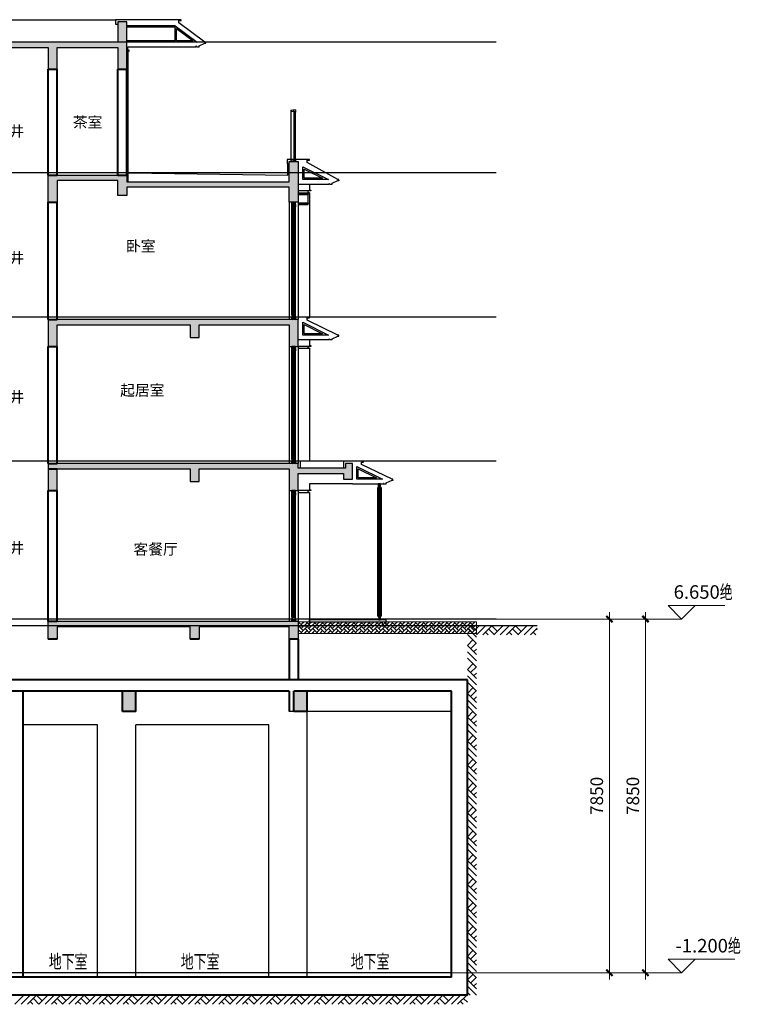
# Model space of a CAD drawing. Extents: x -4355156 to 1555633, y -597461 to 265839.
# Drawn here: x 374467 to 390447, y -318431 to -296581 of the extents above; entities that cross this region are included whole.
import ezdxf

# ---------------------------------------------------------------- set-up
doc = ezdxf.new("R2010")
doc.units = 0
doc.header["$LTSCALE"] = 1000
doc.header["$MEASUREMENT"] = 0
doc.linetypes.add('DOTE', pattern=[2.42, 2, -0.2, 0.02, -0.2])
doc.linetypes.add('GLA_DOTE', pattern=[24.2, 20, -2, 0.2, -2])
doc.layers.get('0').update_dxf_attribs({"color": 41})
doc.layers.get('Defpoints').update_dxf_attribs({"color": 166})
for name, color, linetype in [('A-ANNO-INDX', 6, 'Continuous'), ('A-DETL-FRAM', 95, 'Continuous'), ('A-DETL-OVLK-THIN', 153, 'Continuous'), ('A-DETL-WIND', 134, 'Continuous'), ('A-DETL-WIND-SUPT', 4, 'Continuous'), ('A-ELEV-HRAL', 140, 'Continuous'), ('A-ELEV-OVLK-MEDM', 4, 'Continuous'), ('A-ELEV-OVLK-THIN', 153, 'Continuous'), ('A-PATT-COLU', 46, 'Continuous'), ('A-ROOM-IDEN', 4, 'Continuous'), ('A-SECT-FNSH', 6, 'Continuous'), ('A-SECT-GLAZ-SUPT', 160, 'Continuous'), ('A-SECT-METL', 191, 'Continuous'), ('A-SECT-OVLK', 72, 'Continuous'), ('A-SECT-STON', 41, 'Continuous'), ('A-WALL-CONC', 30, 'Continuous'), ('G-GRID', 251, 'GLA_DOTE'), ('G-XREF', 2, 'Continuous'), ('墙身参照$0$A_CUR_METAL', 191, 'Continuous'), ('墙身参照$0$A_CUR_STONE', 35, 'Continuous'), ('墙身参照$0$A_PL_3', 146, 'Continuous'), ('墙身参照$0$通用墙身$0$A_PL_2', 145, 'Continuous')]:
    doc.layers.add(name, color=color, linetype=linetype)
for name, color, linetype, lineweight in [('A-B-标高', 3, 'Continuous', 15), ('A-B-第一二道尺寸', 3, 'Continuous', 15), ('A-B-轴线', 16, 'DOTE', 9), ('A-CONC', 1, 'Continuous', 40), ('A-LINE-2', 43, 'Continuous', 25), ('A-W-文字', 7, 'Continuous', 15), ('A-WALL', 4, 'Continuous', 40), ('A-填充-2', 8, 'Continuous', 9), ('A-文字-引注', 191, 'Continuous', 20), ('A-构件-极细线1', 251, 'Continuous', 13), ('A-构件-栏杆', 183, 'Continuous', 18)]:
    doc.layers.add(name, color=color, linetype=linetype, lineweight=lineweight)
doc.styles.add('DIM_3-100', font='tssdeng.shx', dxfattribs={"width": 0.7, "height": 300, "bigfont": 'HZTXT.shx'})
doc.styles.add('dim_font', font='simplex', dxfattribs={"width": 0.7})
doc.styles.add('dim_font1', font='tssdeng', dxfattribs={"width": 0.7, "bigfont": 'hztxt'})
doc.styles.add('黑体', font='simhei.ttf')
doc.dimstyles.new('DIMN', dxfattribs={"dimtxt": 280, "dimasz": 100, "dimexe": 250, "dimexo": 300, "dimgap": 0, "dimtad": 0, "dimdec": 0, "dimzin": 0, "dimdsep": 46, "dimtxsty": 'dim_font1', "dimblk": 'ARCHTICK', "dimblk1": 'ARCHTICK', "dimblk2": 'ARCHTICK', "dimcen": 2.5, "dimdle": 150, "dimclrd": 256, "dimclre": 256, "dimclrt": 7, "dimazin": 0, "dimtfac": 1, "dimtdec": 0, "dimtix": 1, "dimtmove": 2, "dimatfit": 3, "dimldrblk": 'ARCHTICK', "dimfxl": 0, "dimtvp": 1, "dimtolj": 1, "dimlwd": -1, "dimlwe": -1, "dimarcsym": 0})

# ---------------------------------------------------------------- blocks, each defined once
blk = doc.blocks.new('_ArchTick')
at = {"const_width": 0.5}
blk.add_lwpolyline([(-0.7, -0.7), (0.7, 0.7)], dxfattribs=at)
blk = doc.blocks.new('*D188')
at = {"layer": 'A-B-第一二道尺寸', "transparency": 16777216}
for p, q in [((388344, -309731), (388344, -317881)), ((386244, -309881), (388594, -309881)), ((386244, -317731), (388594, -317731))]:
    blk.add_line(p, q, dxfattribs=at)
at = {"layer": 'Defpoints', "color": 0, "transparency": 16777216}
for p in [(385944, -309881), (385944, -317731), (388344, -317731)]:
    blk.add_point(p, dxfattribs=at)
at = {"layer": 'A-B-第一二道尺寸', "transparency": 16777216, "xscale": 100, "yscale": 100, "zscale": 100}
for p, rotation in [((388344, -309881), 90), ((388344, -317731), 270)]:
    blk.add_blockref('_ArchTick', p, dxfattribs=dict(at, rotation=rotation))
at = {"layer": 'A-B-第一二道尺寸', "color": 7, "transparency": 16777216, "insert": (388064, -313806), "char_height": 280, "attachment_point": 5, "rotation": 90, "style": 'dim_font1'}
blk.add_mtext('\\A1;7850', dxfattribs=at)
blk = doc.blocks.new('*D189')
at = {"layer": 'A-B-第一二道尺寸', "transparency": 16777216}
for p, q in [((387544, -309731), (387544, -317881)), ((386244, -309881), (387794, -309881)), ((386244, -317731), (387794, -317731))]:
    blk.add_line(p, q, dxfattribs=at)
at = {"layer": 'Defpoints', "color": 0, "transparency": 16777216}
for p in [(385944, -309881), (385944, -317731), (387544, -317731)]:
    blk.add_point(p, dxfattribs=at)
at = {"layer": 'A-B-第一二道尺寸', "transparency": 16777216, "xscale": 100, "yscale": 100, "zscale": 100}
for p, rotation in [((387544, -309881), 90), ((387544, -317731), 270)]:
    blk.add_blockref('_ArchTick', p, dxfattribs=dict(at, rotation=rotation))
at = {"layer": 'A-B-第一二道尺寸', "color": 7, "transparency": 16777216, "insert": (387264, -313806), "char_height": 280, "attachment_point": 5, "rotation": 90, "style": 'dim_font1'}
blk.add_mtext('\\A1;7850', dxfattribs=at)
blk = doc.blocks.new('wYQ061814400')
at = {"layer": 'A-ELEV-HRAL'}
blk.add_lwpolyline([(885, 60), (885, 55), (875, 60)], dxfattribs=at)
at = {"layer": 'A-SECT-GLAZ-SUPT'}
for points in [[(85, 364), (653, 80), (85, 80)], [(115, 316), (520, 110), (115, 110)]]:
    blk.add_lwpolyline(points, close=True, dxfattribs=at)
at = {"layer": 'A-SECT-METL'}
blk.add_line((675, -20), (675, -10), dxfattribs=at)
at = {"layer": 'A-SECT-METL', "color": 40}
for points in [[(185, 410), (185, 460), (235, 460), (235, 480), (-15, 480)], [(-15, -20), (665, -20)]]:
    blk.add_lwpolyline(points, dxfattribs=at)
at = {"layer": 'A-SECT-METL'}
for points in [[(675, -20), (735, -20), (735, 0), (865, 60), (875, 60), (885, 60), (885, 80), (865, 80), (185, 410)], [(675, -20), (675, -10), (665, -10), (665, -20)]]:
    blk.add_lwpolyline(points, dxfattribs=at)
blk = doc.blocks.new('*U79')
at = {"layer": 'A-DETL-FRAM'}
for p, q in [((-140, 1575), (-60, 1525)), ((-140, 1525), (-60, 1575)), ((-140, -1325), (-60, -1275)), ((-140, -1275), (-60, -1325))]:
    blk.add_line(p, q, dxfattribs=at)
for points in [[(-140, 1525), (-60, 1525), (-60, 1575), (-140, 1575)], [(-140, -1275), (-60, -1275), (-60, -1325), (-140, -1325)]]:
    blk.add_lwpolyline(points, close=True, dxfattribs=at)
at = {"layer": 'A-DETL-OVLK-THIN'}
for p, q in [((-200, 1575), (-200, -1325)), ((-140, -1225), (-140, 1575)), ((-60, -1225), (-60, 1575)), ((0, 1575), (0, -1325))]:
    blk.add_line(p, q, dxfattribs=at)
at = {"layer": 'A-DETL-WIND'}
for p, q in [((-112, -1235), (-112, 1485)), ((-112, 1485), (-88, 1485)), ((-106, -1235), (-106, 1485)), ((-106, 1465), (-94, 1485)), ((-106, 1485), (-94, 1465)), ((-106, 1465), (-94, 1465)), ((-94, -1235), (-94, 1485)), ((-88, -1235), (-88, 1485)), ((-112, -1235), (-88, -1235)), ((-106, -1215), (-94, -1215)), ((-106, -1215), (-94, -1235)), ((-106, -1235), (-94, -1215))]:
    blk.add_line(p, q, dxfattribs=at)
at = {"layer": 'A-DETL-WIND-SUPT'}
for points in [[(-112, 1490), (-112, 1475), (-140, 1475), (-140, 1525), (-60, 1525), (-60, 1475), (-88, 1475), (-88, 1490), (-112, 1490)], [(-112, -1240), (-112, -1225), (-140, -1225), (-140, -1275), (-60, -1275), (-60, -1225), (-88, -1225), (-88, -1240), (-112, -1240)]]:
    blk.add_lwpolyline(points, dxfattribs=at)
for points in [[(-117, 1495), (-117, 1480), (-135, 1480), (-135, 1520), (-65, 1520), (-65, 1480), (-83, 1480), (-83, 1495)], [(-117, -1245), (-117, -1230), (-135, -1230), (-135, -1270), (-65, -1270), (-65, -1230), (-83, -1230), (-83, -1245)]]:
    blk.add_lwpolyline(points, close=True, dxfattribs=at)
blk = doc.blocks.new('*U96')
at = {"layer": 'A-DETL-FRAM'}
for p, q in [((-140, 1275), (-60, 1225)), ((-140, 1225), (-60, 1275)), ((-140, -1325), (-60, -1275)), ((-140, -1275), (-60, -1325))]:
    blk.add_line(p, q, dxfattribs=at)
for points in [[(-140, 1225), (-60, 1225), (-60, 1275), (-140, 1275)], [(-140, -1275), (-60, -1275), (-60, -1325), (-140, -1325)]]:
    blk.add_lwpolyline(points, close=True, dxfattribs=at)
at = {"layer": 'A-DETL-OVLK-THIN'}
for p, q in [((-200, 1275), (-200, -1325)), ((-140, -1225), (-140, 1275)), ((-60, -1225), (-60, 1275)), ((0, 1275), (0, -1325))]:
    blk.add_line(p, q, dxfattribs=at)
at = {"layer": 'A-DETL-WIND'}
for p, q in [((-112, -1235), (-112, 1185)), ((-112, 1185), (-88, 1185)), ((-106, -1235), (-106, 1185)), ((-106, 1165), (-94, 1185)), ((-106, 1185), (-94, 1165)), ((-106, 1165), (-94, 1165)), ((-94, -1235), (-94, 1185)), ((-88, -1235), (-88, 1185)), ((-112, -1235), (-88, -1235)), ((-106, -1215), (-94, -1215)), ((-106, -1215), (-94, -1235)), ((-106, -1235), (-94, -1215))]:
    blk.add_line(p, q, dxfattribs=at)
at = {"layer": 'A-DETL-WIND-SUPT'}
for points in [[(-112, 1190), (-112, 1175), (-140, 1175), (-140, 1225), (-60, 1225), (-60, 1175), (-88, 1175), (-88, 1190), (-112, 1190)], [(-112, -1240), (-112, -1225), (-140, -1225), (-140, -1275), (-60, -1275), (-60, -1225), (-88, -1225), (-88, -1240), (-112, -1240)]]:
    blk.add_lwpolyline(points, dxfattribs=at)
for points in [[(-117, 1195), (-117, 1180), (-135, 1180), (-135, 1220), (-65, 1220), (-65, 1180), (-83, 1180), (-83, 1195)], [(-117, -1245), (-117, -1230), (-135, -1230), (-135, -1270), (-65, -1270), (-65, -1230), (-83, -1230), (-83, -1245)]]:
    blk.add_lwpolyline(points, close=True, dxfattribs=at)
blk = doc.blocks.new('wYQ0618152500')
at = {"layer": 'A-SECT-METL'}
blk.add_line((0, 0), (-250, 0), dxfattribs=at)
for points in [[(0, 10), (-30, 10), (-30, 50)], [(0, 10), (0, 0)]]:
    blk.add_lwpolyline(points, dxfattribs=at)
blk = doc.blocks.new('wYQ0618152508')
at = {"layer": 'A-SECT-METL'}
blk.add_lwpolyline([(-30, 150), (-30, 20), (0, 20), (0, 0), (-280, 0)], dxfattribs=at)
blk = doc.blocks.new('wFS')
at = {"layer": 'A-构件-极细线1'}
blk.add_line((296521, 68501), (296479, 68492), dxfattribs=at)
for points in [[(296479, 68492), (296479, 68471)], [(296586, 68471), (296479, 68471)], [(296586, 68471), (296586, 68501), (296521, 68501)], [(296535, 68471), (296535, 68501)], [(296537, 68471), (296537, 68501)]]:
    blk.add_lwpolyline(points, dxfattribs=at)
at = {"layer": 'A-构件-栏杆'}
blk.add_line((296479, 68468), (296479, 68453), dxfattribs=at)
for points in [[(296526, 68504), (296477, 68494, 0.356277), (296476, 68492), (296476, 68455, 0.414214), (296478, 68453), (296479, 68453)], [(296586, 68453), (296587, 68453, 0.414214), (296589, 68455), (296589, 68502, 0.414214), (296587, 68504), (296526, 68504)]]:
    blk.add_lwpolyline(points, format="xyb", dxfattribs=at)
for points in [[(296550, 68468), (296479, 68468)], [(296550, 68468), (296550, 68453)], [(296553, 68453), (296550, 68453)], [(296586, 68468), (296553, 68468)], [(296553, 68468), (296553, 68453)], [(296586, 68453), (296586, 68468)]]:
    blk.add_lwpolyline(points, dxfattribs=at)
blk = doc.blocks.new('*U95')
at = {"layer": 'A-文字-引注'}
blk.add_line((0, 0), (0, 0), dxfattribs=at)
at = {"layer": 'A-构件-极细线1'}
for p, q in [((-27, 16), (-27, 1113)), ((-25, 16), (-25, 1113)), ((-2, 1114), (-2, 20)), ((60, 1114), (60, 20)), ((-39, 15), (-13, 3)), ((-13, 15), (-39, 3))]:
    blk.add_line(p, q, dxfattribs=at)
at = {"layer": 'A-构件-栏杆'}
for p, q in [((-25, 1113), (-27, 1113)), ((-8, 1099), (-8, 58)), ((65, 1100), (65, 20)), ((-45, 0), (-45, 63)), ((-45, 0), (44, 0)), ((-25, 16), (-27, 16)), ((65, 20), (-8, 20)), ((-7, 20), (-7, 58)), ((-6, 20), (-6, 0)), ((44, 20), (44, 0))]:
    blk.add_line(p, q, dxfattribs=at)
for points in [[(-27, 16), (-28, 15), (-34, 15), (-35, 16), (-35, 1113), (-34, 1114), (-28, 1114), (-27, 1113)], [(-25, 1113), (-24, 1114), (-18, 1114), (-17, 1113), (-17, 16), (-18, 15), (-24, 15), (-25, 16)]]:
    blk.add_lwpolyline(points, dxfattribs=at)
blk.add_lwpolyline([(-8, 40), (-8, 2, -0.414214), (-10, 0), (-42, 0, -0.414214), (-44, 2), (-44, 40), (-41, 40), (-41, 4, 0.414214), (-40, 3), (-12, 3, 0.414214), (-11, 4), (-11, 40), (-8, 40)], format="xyb", dxfattribs=at)
blk.add_lwpolyline([(-13, 15), (-39, 15), (-39, 3), (-13, 3)], close=True, dxfattribs=at)
for centre, radius, start, end in [((-44, 74), 11.2, 266.3453, 325.9598), ((-9, 67), 9.41, 211.1337, 281.9258)]:
    blk.add_arc(centre, radius, start, end, dxfattribs=at)
at = {"layer": 'A-构件-栏杆', "xscale": -1}
blk.add_blockref('wFS', (296543, -67354), dxfattribs=at)
blk = doc.blocks.new('w墙身参照$0$ASDDA33FF')
blk.add_wipeout([(0, 1525), (0, 2970), (0, 2970), (-29.25, 3020), (-29.25, 3020), (-29.25, 3070), (-29.25, 3070), (-60.75, 3070), (-60.75, 3070), (-60.75, 3020), (-60.75, 3020), (-90, 2970), (-90, 2970), (-90, 1525), (-90, 1525), (-90, 150), (-90, 150), (-60.75, 100), (-60.75, 100), (-60.75, 50), (-60.75, 50), (-29.25, 50), (-29.25, 50), (-29.25, 100), (-29.25, 100), (0, 150), (0, 150)]).dxf.layer = '墙身参照$0$A_CUR_METAL'
at = {"layer": '墙身参照$0$A_CUR_METAL'}
blk.add_lwpolyline([(0, 1525), (0, 2970), (-29.25, 3020), (-29.25, 3070), (-60.75, 3070), (-60.75, 3020), (-90, 2970), (-90, 1525), (-90, 150), (-60.75, 100), (-60.75, 50), (-29.25, 50), (-29.25, 100), (0, 150)], close=True, dxfattribs=at)
for points in [[(-62.5, 1525), (-62.5, 2970), (-51.125, 3020), (-51.125, 3070)], [(-27.5, 1525), (-27.5, 2970), (-38.875, 3020), (-38.875, 3070)], [(-90, 2970), (0, 2970)], [(-62.5, 1525), (-62.5, 150), (-51.125, 100), (-51.125, 50)], [(-27.5, 1525), (-27.5, 150), (-38.875, 100), (-38.875, 50)], [(-90, 150), (0, 150)]]:
    blk.add_lwpolyline(points, dxfattribs=at)
at = {"layer": '墙身参照$0$A_PL_3'}
for points in [[(-82.5, 2970), (-58.125, 3020), (-58.125, 3070)], [(-55, 1525), (-55, 2970), (-48.5, 3020), (-48.5, 3070)], [(-35, 1525), (-35, 2970), (-41.5, 3020), (-41.5, 3070)], [(-7.5, 2970), (-31.875, 3020), (-31.875, 3070)], [(-82.5, 1525), (-82.5, 2970)], [(-7.5, 1525), (-7.5, 2970)], [(-82.5, 1525), (-82.5, 150)], [(-55, 1525), (-55, 150), (-48.5, 100), (-48.5, 50)], [(-35, 1525), (-35, 150), (-41.5, 100), (-41.5, 50)], [(-7.5, 1525), (-7.5, 150)], [(-82.5, 150), (-58.125, 100), (-58.125, 50)], [(-7.5, 150), (-31.875, 100), (-31.875, 50)]]:
    blk.add_lwpolyline(points, dxfattribs=at)
blk = doc.blocks.new('w墙身参照$0$4342524')
blk.add_wipeout([(-25, 195), (-25, 189), (-25, 145), (-25, 143), (-24, 141), (-22, 140), (-20, 140), (-12, 140), (-12, 60), (-20, 60), (-22, 60), (-24, 59), (-25, 57), (-25, 55), (-25, 11), (-25, 5), (-25, 3), (-24, 1), (-22, 0), (-20, 0), (20, 0), (22, 0), (24, 1), (25, 3), (25, 5), (25, 11), (25, 55), (25, 57), (24, 59), (22, 60), (20, 60), (12, 60), (12, 140), (20, 140), (22, 140), (24, 141), (25, 143), (25, 145), (25, 189), (25, 195), (25, 197), (24, 199), (22, 200), (20, 200), (-20, 200), (-22, 200), (-24, 199), (-25, 197)])
at = {"layer": '墙身参照$0$A_CUR_METAL'}
for points in [[(20, 184, 0.414214), (25, 189), (25, 195, 0.414214), (20, 200), (-20, 200, 0.414214), (-25, 195), (-25, 189, 0.414214), (-20, 184), (20, 184)], [(20, 16, -0.414214), (25, 11), (25, 5, -0.414214), (20, 0), (-20, 0, -0.414214), (-25, 5), (-25, 11, -0.414214), (-20, 16), (20, 16)]]:
    blk.add_lwpolyline(points, format="xyb", dxfattribs=at)
for points in [[(20, 187, 0.414214), (22, 189), (22, 195, 0.414214), (20, 197), (-20, 197, 0.414214), (-22, 195), (-22, 189, 0.414214), (-20, 187)], [(20, 13, -0.414214), (22, 11), (22, 5, -0.414214), (20, 3), (-20, 3, -0.414214), (-22, 5), (-22, 11, -0.414214), (-20, 13)]]:
    blk.add_lwpolyline(points, format="xyb", close=True, dxfattribs=at)
for points in [[(0, 184), (-12, 184), (-12, 179), (-8, 179), (-8, 174), (8, 174), (8, 179), (12, 179), (12, 184), (0, 184)], [(0, 16), (-12, 16), (-12, 21), (-8, 21), (-8, 26), (8, 26), (8, 21), (12, 21), (12, 16), (0, 16)]]:
    blk.add_lwpolyline(points, dxfattribs=at)
at = {"layer": '墙身参照$0$通用墙身$0$A_PL_2'}
for p, q in [((-12, 21), (-12, 179)), ((-8, 26), (-8, 174)), ((8, 26), (8, 174)), ((12, 21), (12, 179))]:
    blk.add_line(p, q, dxfattribs=at)
for points in [[(12, 140), (20, 140, 0.414214), (25, 145), (25, 195, 0.414214), (20, 200), (-20, 200, 0.414214), (-25, 195), (-25, 145, 0.414214), (-20, 140), (-12, 140)], [(12, 60), (20, 60, -0.414214), (25, 55), (25, 5, -0.414214), (20, 0), (-20, 0, -0.414214), (-25, 5), (-25, 55, -0.414214), (-20, 60), (-12, 60)]]:
    blk.add_lwpolyline(points, format="xyb", dxfattribs=at)
blk.add_lwpolyline([(5, 26), (-5, 26), (-5, 174), (5, 174)], close=True, dxfattribs=at)
blk = doc.blocks.new('d228888')
at = {"layer": 'A-PATT-COLU'}
for points in [[(408563, -233888), (408563, -233438), (408463, -233438), (408363, -233438), (408363, -233888), (405163, -233888), (405163, -233438), (405063, -233438), (404963, -233438), (404963, -233888), (404963, -234488), (405163, -234488), (405163, -234008), (406813, -234008), (406813, -234488), (407013, -234488), (407013, -234008), (408363, -234008), (408363, -234488), (408563, -234488)], [(412163, -236988), (412163, -236538), (412363, -236538), (412363, -237438), (412163, -237438), (412163, -237108), (408563, -237108), (408563, -237288), (408363, -237288), (408363, -236958), (407013, -236958), (407013, -237438), (406813, -237438), (406813, -236838), (408563, -236838), (408563, -236988)], [(407013, -240638), (407013, -240158), (409963, -240158), (409963, -240438), (410163, -240438), (410163, -240158), (412163, -240158), (412163, -240638), (412363, -240638), (412363, -240038), (406813, -240038), (406813, -240638)], [(409963, -243358), (409963, -243638), (410163, -243638), (410163, -243358), (412163, -243358), (412163, -243838), (412363, -243838), (412363, -243458), (413363, -243458), (413363, -243588), (413563, -243588), (413563, -243238), (413413, -243238), (413413, -243338), (412363, -243338), (412363, -243238), (406813, -243238), (406813, -243838), (407013, -243838), (407013, -243358)], [(412363, -246738), (412363, -247138), (412163, -247138), (412163, -246858), (410163, -246858), (410163, -247138), (409963, -247138), (409963, -246858), (407013, -246858), (407013, -247138), (406813, -247138), (406813, -246733), (412363, -246733)]]:
    blk.add_hatch(color=253, dxfattribs=at).paths.add_polyline_path(points)
at = {"layer": 'A-ANNO-INDX'}
for points in [[(413543, -243188), (412413, -243188)], [(412163, -246688), (407013, -246688)]]:
    blk.add_lwpolyline(points, dxfattribs=at)
at = {"layer": 'A-DETL-OVLK-THIN'}
for points in [[(412613, -237238), (412613, -239993)], [(412613, -240688), (412613, -243193)], [(412613, -243888), (412613, -246688)]]:
    blk.add_lwpolyline(points, dxfattribs=at)
at = {"layer": 'A-ELEV-HRAL'}
blk.add_lwpolyline([(413263, -236958), (413263, -236963), (413253, -236958)], dxfattribs=at)
at = {"layer": 'A-ELEV-OVLK-MEDM'}
blk.add_line((412363, -237488), (412583, -237488), dxfattribs=at)
blk.add_lwpolyline([(412583, -237488), (412363, -237488)], dxfattribs=at)
at = {"layer": 'A-ELEV-OVLK-THIN'}
for points in [[(412363, -237258), (412583, -237258)], [(412363, -237268), (412583, -237268)], [(412583, -237258), (412583, -237238)], [(412583, -237258), (412593, -237258), (412593, -237268), (412583, -237268)], [(412583, -237458), (412583, -237268)], [(412583, -237458), (412363, -237458)], [(412583, -237468), (412363, -237468)], [(412583, -237468), (412593, -237468), (412593, -237458), (412583, -237458)], [(412583, -237488), (412583, -237468)]]:
    blk.add_lwpolyline(points, dxfattribs=at)
at = {"layer": 'A-SECT-FNSH'}
for points in [[(408583, -234088), (408583, -236988)], [(408613, -236788), (412133, -236838), (412133, -236588)], [(408363, -236788), (407013, -236788)], [(408563, -236788), (408613, -236788)], [(412163, -239988), (407013, -239988)], [(412303, -239988), (412223, -239988)], [(412163, -243188), (407013, -243188)], [(412303, -243188), (412223, -243188)], [(412413, -243338), (412413, -243188), (412363, -243188)]]:
    blk.add_lwpolyline(points, dxfattribs=at)
at = {"layer": 'A-SECT-GLAZ-SUPT'}
for points in [[(409633, -233523), (408563, -233523)], [(409633, -233553), (408563, -233553)], [(409633, -233858), (408563, -233858)], [(409633, -233888), (408563, -233888)]]:
    blk.add_lwpolyline(points, dxfattribs=at)
for points in [[(410123, -233888), (409633, -233888), (409633, -233523)], [(410033, -233858), (409663, -233858), (409663, -233583)], [(412463, -236653), (413033, -236938), (412463, -236938)], [(412493, -236703), (412898, -236908), (412493, -236908)]]:
    blk.add_lwpolyline(points, close=True, dxfattribs=at)
at = {"layer": 'A-SECT-METL'}
for p, q in [((410103, -233988), (410103, -233978)), ((413053, -237038), (413053, -237028))]:
    blk.add_line(p, q, dxfattribs=at)
for points in [[(410103, -233988), (410163, -233988), (410163, -233968), (410293, -233908), (410313, -233908), (410313, -233888), (410293, -233888), (409713, -233458), (409713, -233408), (409763, -233408), (409763, -233388), (409513, -233388), (408363, -233388), (408313, -233388), (408313, -233488), (408363, -233488)], [(410103, -233988), (410103, -233978), (410093, -233978), (410093, -233988)], [(413053, -237038), (413113, -237038), (413113, -237018), (413243, -236958), (413253, -236958), (413263, -236958), (413263, -236938), (413243, -236938), (412563, -236558)], [(413053, -237038), (413053, -237028), (413043, -237028), (413043, -237038)]]:
    blk.add_lwpolyline(points, dxfattribs=at)
at = {"layer": 'A-SECT-METL', "color": 40}
for points in [[(408613, -234088), (408563, -234088), (408613, -234088), (408613, -234068), (408583, -234068), (408583, -233988), (410093, -233988)], [(412163, -236488), (412113, -236488), (412113, -236588), (412163, -236588)], [(412363, -236488), (412163, -236488)], [(412563, -236558), (412563, -236508), (412613, -236508), (412613, -236488), (412363, -236488)], [(412363, -237038), (413043, -237038)], [(413543, -243188), (413413, -243188), (413363, -243188), (413363, -243338)], [(413563, -243188), (413543, -243188)], [(413563, -243688), (412613, -243688)]]:
    blk.add_lwpolyline(points, dxfattribs=at)
at = {"layer": 'A-SECT-OVLK'}
blk.add_lwpolyline([(405213, -233388), (408313, -233388)], dxfattribs=at)
at = {"layer": 'A-SECT-STON'}
blk.add_lwpolyline([(412363, -246838), (412463, -246838), (412613, -246838), (412613, -246688), (412363, -246688)], dxfattribs=at)
at = {"layer": 'A-WALL'}
for p, q in [((406813, -236838), (406813, -234488)), ((406813, -234488), (407013, -234488)), ((407013, -236838), (407013, -234488)), ((408363, -236838), (408363, -234488)), ((408363, -234488), (408563, -234488)), ((408563, -236838), (408563, -234488)), ((406813, -236838), (407013, -236838)), ((408363, -236838), (408563, -236838)), ((406813, -240038), (406813, -237438)), ((406813, -237438), (407013, -237438)), ((407013, -240038), (407013, -237438)), ((406813, -240038), (407013, -240038)), ((406813, -243238), (406813, -240638)), ((406813, -240638), (407013, -240638)), ((407013, -243238), (407013, -240638)), ((406813, -243238), (407013, -243238)), ((406813, -243358), (407013, -243358)), ((406813, -246738), (406813, -243838)), ((406813, -243838), (407013, -243838)), ((407013, -246738), (407013, -243838)), ((406813, -246738), (407013, -246738)), ((407013, -247138), (406813, -247138)), ((410163, -247138), (409963, -247138)), ((412363, -247138), (412163, -247138))]:
    blk.add_line(p, q, dxfattribs=at)
at = {"layer": 'A-WALL-CONC'}
for points in [[(408563, -233888), (408563, -233438), (408463, -233438), (408363, -233438), (408363, -233888), (405163, -233888), (405163, -233438), (405063, -233438), (404963, -233438), (404963, -233888), (404963, -234488), (405163, -234488), (405163, -234008), (406813, -234008), (406813, -234488), (407013, -234488), (407013, -234008), (408363, -234008), (408363, -234488), (408563, -234488), (408563, -233888), (408563, -233888)], [(407013, -233888), (406813, -233888)], [(407013, -240638), (407013, -240158), (409963, -240158), (409963, -240438), (410163, -240438), (410163, -240158), (412163, -240158), (412163, -240638), (412363, -240638), (412363, -240038), (406813, -240038), (406813, -240638), (407013, -240638)], [(409963, -243358), (409963, -243638), (410163, -243638), (410163, -243358), (412163, -243358), (412163, -243838), (412363, -243838), (412363, -243458), (413363, -243458), (413363, -243588), (413563, -243588), (413563, -243238), (413413, -243238), (413413, -243338), (412363, -243338), (412363, -243238), (406813, -243238), (406813, -243838), (407013, -243838), (407013, -243358), (409963, -243358), (409963, -243638), (410163, -243638), (410163, -243358)]]:
    blk.add_lwpolyline(points, dxfattribs=at)
for points in [[(412163, -236988), (412163, -236538), (412363, -236538), (412363, -237438), (412163, -237438), (412163, -237108), (408563, -237108), (408563, -237288), (408363, -237288), (408363, -236958), (407013, -236958), (407013, -237438), (406813, -237438), (406813, -236838), (408563, -236838), (408563, -236988)], [(412363, -246738), (412363, -247138), (412163, -247138), (412163, -246858), (410163, -246858), (410163, -247138), (409963, -247138), (409963, -246858), (407013, -246858), (407013, -247138), (406813, -247138), (406813, -246733), (412363, -246733)]]:
    blk.add_lwpolyline(points, close=True, dxfattribs=at)
at = {"layer": 'G-GRID', "color": 251}
for p, q in [((416753, -233888), (403179, -233888)), ((416753, -236788), (403179, -236788)), ((416753, -239988), (403179, -239988)), ((416753, -243188), (403179, -243188)), ((416753, -246838), (403179, -246838))]:
    blk.add_line(p, q, dxfattribs=at)
at = {"layer": 'A-ELEV-HRAL'}
for name, p in [('wYQ0618152508', (412643, -237188)), ('wYQ0618152500', (412613, -237238)), ('wYQ061814400', (412378, -240468)), ('wYQ0618152508', (412643, -240638)), ('wYQ0618152500', (412613, -240688)), ('wYQ061814400', (413578, -243668)), ('wYQ0618152508', (412643, -243838)), ('wYQ0618152500', (412613, -243888))]:
    blk.add_blockref(name, p, dxfattribs=at)
at = {"layer": 'A-构件-栏杆', "xscale": -1}
blk.add_blockref('*U95', (412263, -236538), dxfattribs=at)
at = {"layer": 'G-XREF'}
for name, p in [('*U96', (412363, -238713)), ('*U96', (412363, -241913)), ('*U79', (412363, -245413))]:
    blk.add_blockref(name, p, dxfattribs=at)
at = {"layer": 'A-ROOM-IDEN', "style": '黑体'}
for s, p in [('茶室', (407363, -235783)), ('管井', (405628, -235983)), ('卧室', (408543, -238533)), ('管井', (405628, -238793)), ('管井', (405628, -241883)), ('起居室', (408413, -241733)), ('管井', (405628, -245233)), ('客餐厅', (408708, -245258))]:
    blk.add_text(s, height=240, dxfattribs=at).set_placement(p)
blk.add_blockref('w墙身参照$0$ASDDA33FF', (414208, -246758))
at = {"layer": 'G-GRID', "color": 251}
blk.add_line((416753, -246688), (403179, -246688), dxfattribs=at)
at = {"layer": '墙身参照$0$A_CUR_STONE'}
blk.add_lwpolyline([(412613, -246748), (414223, -246748), (414223, -246838), (414298, -246838), (414298, -246823), (414313, -246823), (414313, -246723), (414313, -246723), (414313, -246708), (412613, -246708)], close=True, dxfattribs=at)
blk.add_blockref('w墙身参照$0$4342524', (414163, -243888))

msp = doc.modelspace()

# ---------------------------------------------------------------- hatches: boundary and pattern name
at = {"layer": 'A-填充-2'}
h = msp.add_hatch(color=256, dxfattribs=at)
h.dxf.hatch_style = 1
h.paths.add_polyline_path([(377044.3, -311481), (376744.3, -311481), (376744.3, -311931), (377044.3, -311931)])
h = msp.add_hatch(color=256, dxfattribs=at)
h.dxf.hatch_style = 1
h.paths.add_polyline_path([(380844.3, -311481), (380544.3, -311481), (380544.3, -311931), (380844.3, -311931)])

# ---------------------------------------------------------------- linework, layer by layer
msp.add_line((380544.3, -311931), (380444.3, -311931))
at = {"layer": 'A-B-标高'}
for p, q in [((389144.3, -309881), (388844.3, -309581)), ((388844.3, -309581), (389444.3, -309581)), ((389444.3, -309581), (389144.3, -309881)), ((389144.3, -309581), (390104.3, -309581)), ((389144.3, -309881), (385944.3, -309881)), ((389144.3, -317731), (388844.3, -317431)), ((388844.3, -317431), (389444.3, -317431)), ((389444.3, -317431), (389144.3, -317731)), ((389144.3, -317431), (390324.3, -317431)), ((389144.3, -317731), (385944.3, -317731))]:
    msp.add_line(p, q, dxfattribs=at)
at = {"layer": 'A-B-轴线'}
for p, q in [((385944.3, -309881), (229399.3, -309881)), ((385944.3, -317731), (229399.3, -317731))]:
    msp.add_line(p, q, dxfattribs=at)
at = {"layer": 'A-CONC'}
for p, q in [((384394.3, -311231), (324744.3, -311231)), ((384394.3, -318231), (384394.3, -311231)), ((380444.3, -311481), (373544.3, -311481)), ((376744.3, -311931), (376744.3, -311481)), ((377044.3, -311931), (377044.3, -311481)), ((380444.3, -311481), (380444.3, -311931)), ((384044.3, -311481), (380544.3, -311481)), ((380544.3, -311931), (380544.3, -311481)), ((380844.3, -311931), (380844.3, -311481)), ((384044.3, -317831), (384044.3, -311481)), ((377044.3, -311931), (376744.3, -311931)), ((380844.3, -311931), (380544.3, -311931)), ((384044.3, -317831), (231749.3, -317831)), ((384394.3, -318231), (231399.3, -318231))]:
    msp.add_line(p, q, dxfattribs=at)
at = {"layer": 'A-LINE-2'}
for p, q in [((385944.3, -310031), (286144.3, -310031)), ((384044.3, -311931), (380844.3, -311931)), ((380844.3, -317831), (380844.3, -311931)), ((376194.3, -312231), (374544.3, -312231)), ((376194.3, -317831), (376194.3, -312231)), ((379994.3, -312231), (377044.3, -312231)), ((377044.3, -317831), (377044.3, -312231)), ((379994.3, -317831), (379994.3, -312231)), ((384044.3, -317731), (257834.3, -317731))]:
    msp.add_line(p, q, dxfattribs=at)
at = {"layer": 'A-WALL'}
msp.add_line((374544.3, -317831), (374544.3, -311481), dxfattribs=at)
at = {"layer": 'A-填充-2'}
for p, q in [((384594.3, -310141), (384484.3, -310031)), ((384594.3, -310091), (384654.3, -310031)), ((384594.3, -310231), (384794.3, -310031)), ((384734.3, -310231), (384934.3, -310031)), ((384934.3, -310031), (385059.3, -310156)), ((384984.3, -310231), (385184.3, -310031)), ((385124.3, -310231), (385324.3, -310031)), ((385264.3, -310231), (385464.3, -310031)), ((385464.3, -310031), (385589.3, -310156)), ((385514.3, -310231), (385714.3, -310031)), ((385654.3, -310231), (385854.3, -310031)), ((384594.3, -310281), (384394.3, -310081)), ((384594.3, -310421), (384394.3, -310221)), ((384794.3, -310171), (384854.3, -310231)), ((384864.3, -310101), (384989.3, -310226)), ((385324.3, -310171), (385384.3, -310231)), ((385394.3, -310101), (385519.3, -310226)), ((385794.3, -310231), (385944.3, -310081)), ((385854.3, -310171), (385914.3, -310231)), ((385924.3, -310101), (385944.3, -310121)), ((384394.3, -310471), (384519.3, -310346)), ((384594.3, -310671), (384394.3, -310471)), ((384464.3, -310541), (384589.3, -310416)), ((384594.3, -310811), (384394.3, -310611)), ((384534.3, -310611), (384594.3, -310551)), ((384594.3, -310951), (384394.3, -310751)), ((384394.3, -311001), (384519.3, -310876)), ((384594.3, -311201), (384394.3, -311001)), ((384594.3, -311341), (384394.3, -311141)), ((384464.3, -311071), (384589.3, -310946)), ((384534.3, -311141), (384594.3, -311081)), ((384594.3, -311481), (384394.3, -311281)), ((384394.3, -311531), (384519.3, -311406)), ((384594.3, -311731), (384394.3, -311531)), ((384464.3, -311601), (384589.3, -311476)), ((384594.3, -311871), (384394.3, -311671)), ((384534.3, -311671), (384594.3, -311611)), ((384594.3, -312011), (384394.3, -311811)), ((384394.3, -312061), (384519.3, -311936)), ((384464.3, -312131), (384589.3, -312006)), ((384594.3, -312261), (384394.3, -312061)), ((384594.3, -312401), (384394.3, -312201)), ((384534.3, -312201), (384594.3, -312141)), ((384594.3, -312541), (384394.3, -312341)), ((384394.3, -312591), (384519.3, -312466)), ((384594.3, -312791), (384394.3, -312591)), ((384464.3, -312661), (384589.3, -312536)), ((384534.3, -312731), (384594.3, -312671)), ((384594.3, -312931), (384394.3, -312731)), ((384594.3, -313071), (384394.3, -312871)), ((384394.3, -313121), (384519.3, -312996)), ((384464.3, -313191), (384589.3, -313066)), ((384594.3, -313321), (384394.3, -313121)), ((384594.3, -313461), (384394.3, -313261)), ((384534.3, -313261), (384594.3, -313201)), ((384594.3, -313601), (384394.3, -313401)), ((384394.3, -313651), (384519.3, -313526)), ((384594.3, -313851), (384394.3, -313651)), ((384464.3, -313721), (384589.3, -313596)), ((384534.3, -313791), (384594.3, -313731)), ((384594.3, -313991), (384394.3, -313791)), ((384594.3, -314131), (384394.3, -313931)), ((384394.3, -314181), (384519.3, -314056)), ((384594.3, -314381), (384394.3, -314181)), ((384464.3, -314251), (384589.3, -314126)), ((384594.3, -314521), (384394.3, -314321)), ((384534.3, -314321), (384594.3, -314261)), ((384594.3, -314661), (384394.3, -314461)), ((384394.3, -314711), (384519.3, -314586)), ((384594.3, -314911), (384394.3, -314711)), ((384594.3, -315051), (384394.3, -314851)), ((384464.3, -314781), (384589.3, -314656)), ((384534.3, -314851), (384594.3, -314791)), ((384594.3, -315191), (384394.3, -314991)), ((384394.3, -315241), (384519.3, -315116)), ((384594.3, -315441), (384394.3, -315241)), ((384464.3, -315311), (384589.3, -315186)), ((384594.3, -315581), (384394.3, -315381)), ((384534.3, -315381), (384594.3, -315321)), ((384594.3, -315721), (384394.3, -315521)), ((384394.3, -315771), (384519.3, -315646)), ((384464.3, -315841), (384589.3, -315716)), ((384594.3, -315971), (384394.3, -315771)), ((384594.3, -316111), (384394.3, -315911)), ((384534.3, -315911), (384594.3, -315851)), ((384594.3, -316251), (384394.3, -316051)), ((384394.3, -316301), (384519.3, -316176)), ((384594.3, -316501), (384394.3, -316301)), ((384464.3, -316371), (384589.3, -316246)), ((384534.3, -316441), (384594.3, -316381)), ((384594.3, -316641), (384394.3, -316441)), ((384594.3, -316781), (384394.3, -316581)), ((384394.3, -316831), (384519.3, -316706)), ((384464.3, -316901), (384589.3, -316776)), ((384594.3, -317031), (384394.3, -316831)), ((384594.3, -317171), (384394.3, -316971)), ((384534.3, -316971), (384594.3, -316911)), ((384594.3, -317311), (384394.3, -317111)), ((384394.3, -317361), (384519.3, -317236)), ((384594.3, -317561), (384394.3, -317361)), ((384464.3, -317431), (384589.3, -317306)), ((384534.3, -317501), (384594.3, -317441)), ((384594.3, -317701), (384394.3, -317501)), ((384594.3, -317841), (384394.3, -317641)), ((384394.3, -317891), (384519.3, -317766)), ((384594.3, -318091), (384394.3, -317891)), ((384464.3, -317961), (384589.3, -317836)), ((384594.3, -318231), (384394.3, -318031)), ((384534.3, -318031), (384594.3, -317971)), ((374359.3, -318431), (374559.3, -318231)), ((374499.3, -318431), (374699.3, -318231)), ((374639.3, -318431), (374839.3, -318231)), ((374769.3, -318301), (374894.3, -318426)), ((374839.3, -318231), (374964.3, -318356)), ((374889.3, -318431), (375089.3, -318231)), ((375029.3, -318431), (375229.3, -318231)), ((375169.3, -318431), (375369.3, -318231)), ((375299.3, -318301), (375424.3, -318426)), ((375369.3, -318231), (375494.3, -318356)), ((375419.3, -318431), (375619.3, -318231)), ((375559.3, -318431), (375759.3, -318231)), ((375699.3, -318431), (375899.3, -318231)), ((375829.3, -318301), (375954.3, -318426)), ((375899.3, -318231), (376024.3, -318356)), ((375949.3, -318431), (376149.3, -318231)), ((376089.3, -318431), (376289.3, -318231)), ((376229.3, -318431), (376429.3, -318231)), ((376359.3, -318301), (376484.3, -318426)), ((376429.3, -318231), (376554.3, -318356)), ((376479.3, -318431), (376679.3, -318231)), ((376619.3, -318431), (376819.3, -318231)), ((376759.3, -318431), (376959.3, -318231)), ((376889.3, -318301), (377014.3, -318426)), ((376959.3, -318231), (377084.3, -318356)), ((377009.3, -318431), (377209.3, -318231)), ((377149.3, -318431), (377349.3, -318231)), ((377289.3, -318431), (377489.3, -318231)), ((377419.3, -318301), (377544.3, -318426)), ((377489.3, -318231), (377614.3, -318356)), ((377539.3, -318431), (377739.3, -318231)), ((377679.3, -318431), (377879.3, -318231)), ((377819.3, -318431), (378019.3, -318231)), ((377949.3, -318301), (378074.3, -318426)), ((378019.3, -318231), (378144.3, -318356)), ((378069.3, -318431), (378269.3, -318231)), ((378209.3, -318431), (378409.3, -318231)), ((378349.3, -318431), (378549.3, -318231)), ((378479.3, -318301), (378604.3, -318426)), ((378549.3, -318231), (378674.3, -318356)), ((378599.3, -318431), (378799.3, -318231)), ((378739.3, -318431), (378939.3, -318231)), ((378879.3, -318431), (379079.3, -318231)), ((379009.3, -318301), (379134.3, -318426)), ((379079.3, -318231), (379204.3, -318356)), ((379129.3, -318431), (379329.3, -318231)), ((379269.3, -318431), (379469.3, -318231)), ((379409.3, -318431), (379609.3, -318231)), ((379539.3, -318301), (379664.3, -318426)), ((379609.3, -318231), (379734.3, -318356)), ((379659.3, -318431), (379859.3, -318231)), ((379799.3, -318431), (379999.3, -318231)), ((379939.3, -318431), (380139.3, -318231)), ((380069.3, -318301), (380194.3, -318426)), ((380139.3, -318231), (380264.3, -318356)), ((380189.3, -318431), (380389.3, -318231)), ((380329.3, -318431), (380529.3, -318231)), ((380469.3, -318431), (380669.3, -318231)), ((380599.3, -318301), (380724.3, -318426)), ((380669.3, -318231), (380794.3, -318356)), ((380719.3, -318431), (380919.3, -318231)), ((380859.3, -318431), (381059.3, -318231)), ((380999.3, -318431), (381199.3, -318231)), ((381129.3, -318301), (381254.3, -318426)), ((381199.3, -318231), (381324.3, -318356)), ((381249.3, -318431), (381449.3, -318231)), ((381389.3, -318431), (381589.3, -318231)), ((381529.3, -318431), (381729.3, -318231)), ((381659.3, -318301), (381784.3, -318426)), ((381729.3, -318231), (381854.3, -318356)), ((381779.3, -318431), (381979.3, -318231)), ((381919.3, -318431), (382119.3, -318231)), ((382059.3, -318431), (382259.3, -318231)), ((382189.3, -318301), (382314.3, -318426)), ((382259.3, -318231), (382384.3, -318356)), ((382309.3, -318431), (382509.3, -318231)), ((382449.3, -318431), (382649.3, -318231)), ((382589.3, -318431), (382789.3, -318231)), ((382719.3, -318301), (382844.3, -318426)), ((382789.3, -318231), (382914.3, -318356)), ((382839.3, -318431), (383039.3, -318231)), ((382979.3, -318431), (383179.3, -318231)), ((383119.3, -318431), (383319.3, -318231)), ((383249.3, -318301), (383374.3, -318426)), ((383319.3, -318231), (383444.3, -318356)), ((383369.3, -318431), (383569.3, -318231)), ((383509.3, -318431), (383709.3, -318231)), ((383649.3, -318431), (383849.3, -318231)), ((383779.3, -318301), (383904.3, -318426)), ((383849.3, -318231), (383974.3, -318356)), ((383899.3, -318431), (384099.3, -318231)), ((384039.3, -318431), (384239.3, -318231)), ((384179.3, -318431), (384379.3, -318231)), ((384309.3, -318301), (384394.3, -318386)), ((384379.3, -318231), (384394.3, -318246)), ((384454.3, -318231), (384394.3, -318171)), ((374699.3, -318371), (374759.3, -318431)), ((375229.3, -318371), (375289.3, -318431)), ((375759.3, -318371), (375819.3, -318431)), ((376289.3, -318371), (376349.3, -318431)), ((376819.3, -318371), (376879.3, -318431)), ((377349.3, -318371), (377409.3, -318431)), ((377879.3, -318371), (377939.3, -318431)), ((378409.3, -318371), (378469.3, -318431)), ((378939.3, -318371), (378999.3, -318431)), ((379469.3, -318371), (379529.3, -318431)), ((379999.3, -318371), (380059.3, -318431)), ((380529.3, -318371), (380589.3, -318431)), ((381059.3, -318371), (381119.3, -318431)), ((381589.3, -318371), (381649.3, -318431)), ((382119.3, -318371), (382179.3, -318431)), ((382649.3, -318371), (382709.3, -318431)), ((383179.3, -318371), (383239.3, -318431)), ((383709.3, -318371), (383769.3, -318431)), ((384239.3, -318371), (384299.3, -318431))]:
    msp.add_line(p, q, dxfattribs=at)

# ---------------------------------------------------------------- texts
at = {"layer": 'A-B-标高', "char_height": 300, "attachment_point": 5, "style": 'dim_font'}
for s, insert in [('6.650{\\fSimSun|b0|i0|c134|p2;\\W0.7;绝}', (389624.3, -309281)), ('-1.200{\\fSimSun|b0|i0|c134|p2;\\W0.7;绝}', (389734.3, -317131))]:
    msp.add_mtext(s, dxfattribs=dict(at, insert=insert))
at = {"layer": 'A-W-文字', "style": 'DIM_3-100', "width": 0.7}
for p in [(375110.7, -317631), (378037.3, -317631), (381807.1, -317631)]:
    msp.add_text('地下室', height=300, dxfattribs=at).set_placement(p)

# ---------------------------------------------------------------- dimensions: what is measured, and where the dimension line sits
at = {"layer": 'A-B-第一二道尺寸'}
for base, picture, middle in [((388344.3, -317731), '*D188', (388064.3, -313806)), ((387544.3, -317731), '*D189', (387264.3, -313806))]:
    dim = msp.add_linear_dim(base=base, p1=(385944.3, -309881), p2=(385944.3, -317731), angle=270, dimstyle='DIMN', dxfattribs=at)
    dim.commit()
    dim.dimension.update_dxf_attribs({"geometry": picture, "text_midpoint": middle})

# ---------------------------------------------------------------- next in the draw order: block references
at = {"layer": 'A-CONC'}
msp.add_blockref('d228888', (-31718.3, -63192.6), dxfattribs=at)

# ---------------------------------------------------------------- next in the draw order: hatches: boundary and pattern name
at = {"layer": 'A-填充-2'}
h = msp.add_hatch(dxfattribs=at)
h.set_pattern_fill('AR-HBONE', color=256, scale=100)
h.set_pattern_definition([(45, (194840.06, -92755.19), (6e-15, 86.210459), [182.88, -60.96]), (135, (194883.164, -92712.08), (6e-15, 86.210459), [182.88, -60.96])])
h.paths.add_polyline_path([(380644.3, -309941), (384594.4, -309941), (384594.4, -310199), (380644.3, -310199)])

# ---------------------------------------------------------------- next in the draw order: linework, layer by layer
at = {"layer": 'A-CONC'}
for p, q in [((380444.3, -310331), (380444.3, -311231)), ((380644.3, -310331), (380644.3, -311231))]:
    msp.add_line(p, q, dxfattribs=at)
at = {"layer": 'A-填充-2'}
msp.add_lwpolyline([(380644.3, -309941), (384594.4, -309941), (384594.4, -310199), (380644.3, -310199)], close=True, dxfattribs=at)

doc.saveas('drawing.dxf')
